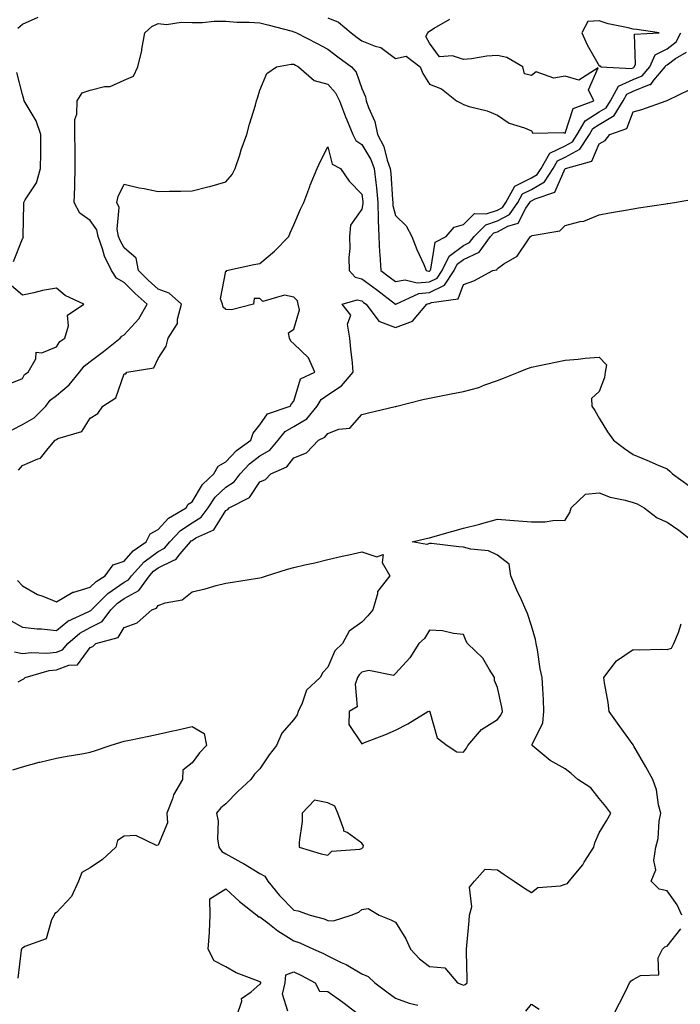
# Model space of a CAD drawing. Units: inches. Extents: x 942083 to 944723, y 7245098 to 7247738.
# Drawn here: x 943437 to 943632, y 7245396 to 7245686 of the extents above; entities that cross this region are included whole.
import ezdxf

# ---------------------------------------------------------------- set-up
doc = ezdxf.new("R2010")
doc.units = ezdxf.units.IN
doc.header["$MEASUREMENT"] = 0
doc.layers.add('Contour_94207245', color=7, linetype='Continuous', true_color=0x9d3aca)

msp = doc.modelspace()

# ---------------------------------------------------------------- linework, layer by layer
at = {"layer": 'Contour_94207245'}
for points in [[(943435.06, 7245564.91, 3206), (943438.05, 7245566.52, 3206), (943441.5, 7245568.47, 3206), (943445, 7245571.92, 3206), (943446.25, 7245573.72, 3206), (943448.05, 7245575.05, 3206), (943451.8, 7245578.17, 3206), (943454.91, 7245581.92, 3206), (943456.25, 7245583.72, 3206), (943458.05, 7245585.08, 3206), (943461.94, 7245588.03, 3206), (943466.84, 7245591.92, 3206), (943467.4, 7245592.57, 3206), (943468.05, 7245592.92, 3206), (943472.32, 7245597.65, 3206), (943474.81, 7245601.92, 3206), (943471.26, 7245605.13, 3206), (943468.05, 7245608.38, 3206), (943465.76, 7245609.63, 3206), (943464.29, 7245611.92, 3206), (943462.2, 7245616.07, 3206), (943461.65, 7245618.32, 3206), (943460.37, 7245621.92, 3206), (943459.97, 7245623.84, 3206), (943458.05, 7245626.63, 3206), (943454.94, 7245628.81, 3206), (943453.32, 7245631.92, 3206), (943453.47, 7245636.5, 3206), (943453.49, 7245637.36, 3206), (943453.64, 7245641.92, 3206), (943453.56, 7245646.41, 3206), (943453.56, 7245647.43, 3206), (943453.48, 7245651.92, 3206), (943453.54, 7245656.43, 3206), (943454.1, 7245657.97, 3206), (943454.21, 7245661.92, 3206), (943455.7, 7245664.27, 3206), (943458.05, 7245665.08, 3206), (943462.21, 7245666.08, 3206), (943463.9, 7245666.07, 3206), (943468.05, 7245667.99, 3206), (943470.79, 7245669.18, 3206), (943472.03, 7245671.92, 3206), (943473.23, 7245676.74, 3206), (943473.26, 7245677.13, 3206), (943474.14, 7245681.92, 3206), (943476.15, 7245683.82, 3206), (943478.05, 7245684.66, 3206), (943480.55, 7245684.42, 3206), (943484.85, 7245685.12, 3206), (943488.05, 7245684.93, 3206), (943491.09, 7245684.96, 3206), (943494.59, 7245685.38, 3206), (943498.05, 7245685.41, 3206), (943501.25, 7245685.12, 3206), (943504.88, 7245685.09, 3206), (943508.05, 7245684.85, 3206), (943510.37, 7245684.24, 3206), (943517.58, 7245682.39, 3206), (943518.05, 7245682.26, 3206), (943518.29, 7245682.16, 3206), (943518.85, 7245681.92, 3206), (943524.93, 7245678.8, 3206), (943528.05, 7245677.13, 3206), (943531.03, 7245674.9, 3206), (943535.03, 7245671.92, 3206), (943536.43, 7245670.3, 3206), (943538.05, 7245665.54, 3206), (943539.16, 7245663.03, 3206), (943539.4, 7245661.92, 3206), (943540.01, 7245659.96, 3206), (943541.92, 7245655.79, 3206), (943542.73, 7245651.92, 3206), (943544.57, 7245648.44, 3206), (943545.57, 7245644.4, 3206), (943546.48, 7245641.92, 3206), (943546.62, 7245640.49, 3206), (943547.11, 7245632.86, 3206), (943547.2, 7245631.92, 3206), (943547.22, 7245631.09, 3206), (943548.05, 7245628.09, 3206), (943551.17, 7245625.04, 3206), (943552.84, 7245621.92, 3206), (943554.25, 7245618.12, 3206), (943556.35, 7245613.62, 3206), (943557.07, 7245611.92, 3206), (943557.85, 7245611.72, 3206), (943558.05, 7245611.74, 3206), (943558.17, 7245611.8, 3206), (943558.25, 7245611.92, 3206), (943558.42, 7245612.29, 3206), (943559.72, 7245620.25, 3206), (943562.95, 7245621.92, 3206), (943565.32, 7245624.65, 3206), (943568.05, 7245625.43, 3206), (943571.28, 7245628.69, 3206), (943574.74, 7245628.61, 3206), (943578.05, 7245629.68, 3206), (943579.5, 7245630.47, 3206), (943580.51, 7245631.92, 3206), (943583.18, 7245636.79, 3206), (943588.05, 7245639.16, 3206), (943589.8, 7245640.17, 3206), (943590.94, 7245641.92, 3206), (943593.49, 7245646.48, 3206), (943598.05, 7245648.64, 3206), (943600.16, 7245649.81, 3206), (943601.56, 7245651.92, 3206), (943603.95, 7245656.02, 3206), (943608.05, 7245658.6, 3206), (943610.12, 7245659.85, 3206), (943611.4, 7245661.92, 3206), (943613.75, 7245666.22, 3206), (943618.05, 7245668.18, 3206), (943620.69, 7245669.28, 3206), (943622.92, 7245671.92, 3206), (943624.57, 7245675.4, 3206), (943628.05, 7245677.26, 3206), (943630.72, 7245679.25, 3206), (943632.05, 7245681.92, 3206)], [(943436.69, 7245683.28, 3207), (943438.05, 7245684.49, 3207), (943442.66, 7245686.53, 3207)], [(943528.05, 7245686.32, 3207), (943531.2, 7245685.07, 3207), (943534.93, 7245681.92, 3207), (943536.71, 7245680.58, 3207), (943538.05, 7245679.59, 3207), (943541.97, 7245678, 3207), (943543.73, 7245677.6, 3207), (943548.05, 7245674.32, 3207), (943551.17, 7245675.05, 3207), (943555.25, 7245671.92, 3207), (943556.05, 7245669.92, 3207), (943558.05, 7245666.81, 3207), (943561.6, 7245665.47, 3207), (943566.03, 7245661.92, 3207), (943567.37, 7245661.24, 3207), (943568.05, 7245660.81, 3207), (943569.71, 7245660.26, 3207), (943575.06, 7245658.93, 3207), (943578.05, 7245657.68, 3207), (943581.47, 7245655.34, 3207), (943586.03, 7245653.94, 3207), (943588.05, 7245653.07, 3207), (943588.52, 7245652.39, 3207), (943597.41, 7245652.56, 3207), (943598.05, 7245652.33, 3207), (943600.36, 7245659.61, 3207), (943606.49, 7245661.92, 3207), (943604.86, 7245665.11, 3207), (943607.74, 7245671.61, 3207), (943602, 7245667.97, 3207), (943598.05, 7245669.12, 3207), (943594.69, 7245668.56, 3207), (943589.5, 7245670.47, 3207), (943588.05, 7245669.4, 3207), (943586, 7245669.87, 3207), (943585.49, 7245671.92, 3207), (943580.77, 7245674.64, 3207), (943578.05, 7245675.22, 3207), (943574.95, 7245675.02, 3207), (943570.39, 7245674.26, 3207), (943568.05, 7245674.08, 3207), (943564.82, 7245675.15, 3207), (943561, 7245674.87, 3207), (943558.05, 7245678.9, 3207), (943556.95, 7245680.82, 3207), (943557.54, 7245681.92, 3207), (943557.77, 7245682.2, 3207), (943558.05, 7245682.44, 3207), (943559.42, 7245683.29, 3207), (943564.05, 7245685.92, 3207)], [(943436.93, 7245553.04, 3205), (943438.05, 7245554.4, 3205), (943442.56, 7245556.43, 3205), (943443.39, 7245556.58, 3205), (943445.61, 7245559.48, 3205), (943447.72, 7245561.92, 3205), (943447.94, 7245562.03, 3205), (943448.05, 7245562.13, 3205), (943448.48, 7245562.35, 3205), (943455.54, 7245564.43, 3205), (943458.05, 7245568.34, 3205), (943460.26, 7245569.71, 3205), (943461.72, 7245571.92, 3205), (943465.63, 7245574.34, 3205), (943468.05, 7245581.47, 3205), (943468.54, 7245581.43, 3205), (943468.85, 7245581.92, 3205), (943476.78, 7245583.19, 3205), (943478.05, 7245585.98, 3205), (943480.37, 7245589.6, 3205), (943481.02, 7245591.92, 3205), (943483.71, 7245596.26, 3205), (943483.71, 7245597.58, 3205), (943484.92, 7245601.92, 3205), (943481.32, 7245605.19, 3205), (943478.05, 7245606.39, 3205), (943475.15, 7245609.02, 3205), (943472.29, 7245611.92, 3205), (943471.61, 7245615.48, 3205), (943468.05, 7245618.6, 3205), (943466.82, 7245620.69, 3205), (943466.38, 7245621.92, 3205), (943465.93, 7245624.04, 3205), (943466.59, 7245630.46, 3205), (943465.86, 7245631.92, 3205), (943466.25, 7245633.72, 3205), (943468.05, 7245637.33, 3205), (943472.42, 7245636.29, 3205), (943473.95, 7245636.02, 3205), (943478.05, 7245635.14, 3205), (943481.35, 7245635.22, 3205), (943484.69, 7245635.28, 3205), (943488.05, 7245635.36, 3205), (943492.66, 7245636.53, 3205), (943493.3, 7245636.67, 3205), (943498.05, 7245638, 3205), (943499.83, 7245640.14, 3205), (943500.76, 7245641.92, 3205), (943502.1, 7245645.97, 3205), (943502.53, 7245647.44, 3205), (943504.2, 7245651.92, 3205), (943505, 7245654.97, 3205), (943506.7, 7245660.57, 3205), (943507.08, 7245661.92, 3205), (943507.3, 7245662.67, 3205), (943508.05, 7245665.01, 3205), (943510.06, 7245669.91, 3205), (943512.97, 7245671.92, 3205), (943517.24, 7245672.73, 3205), (943518.05, 7245672.67, 3205), (943518.54, 7245672.41, 3205), (943519.45, 7245671.92, 3205), (943524.04, 7245667.91, 3205), (943528.05, 7245666.82, 3205), (943530.37, 7245664.24, 3205), (943531.5, 7245661.92, 3205), (943533.31, 7245657.18, 3205), (943533.7, 7245656.27, 3205), (943535.47, 7245651.92, 3205), (943536.36, 7245650.23, 3205), (943538.05, 7245649.01, 3205), (943540.76, 7245644.63, 3205), (943541.75, 7245641.92, 3205), (943542.17, 7245637.8, 3205), (943542.38, 7245636.25, 3205), (943542.79, 7245631.92, 3205), (943542.93, 7245627.04, 3205), (943542.87, 7245626.74, 3205), (943543.11, 7245621.92, 3205), (943543.31, 7245617.18, 3205), (943543.41, 7245616.56, 3205), (943543.67, 7245611.92, 3205), (943546.18, 7245610.05, 3205), (943548.05, 7245608.65, 3205), (943550.83, 7245609.14, 3205), (943554.4, 7245608.27, 3205), (943558.05, 7245608.57, 3205), (943560.31, 7245609.66, 3205), (943561.79, 7245611.92, 3205), (943563.81, 7245616.16, 3205), (943568.05, 7245619.23, 3205), (943569.86, 7245620.11, 3205), (943571.17, 7245621.92, 3205), (943574.6, 7245625.37, 3205), (943578.05, 7245626.49, 3205), (943581.56, 7245628.41, 3205), (943584.04, 7245631.92, 3205), (943585.45, 7245634.52, 3205), (943588.05, 7245635.78, 3205), (943591.94, 7245638.03, 3205), (943594.5, 7245641.92, 3205), (943595.76, 7245644.21, 3205), (943598.05, 7245645.28, 3205), (943602.33, 7245647.64, 3205), (943605.13, 7245651.92, 3205), (943606.2, 7245653.77, 3205), (943608.05, 7245654.92, 3205), (943612.41, 7245657.56, 3205), (943615.1, 7245661.92, 3205), (943616.15, 7245663.82, 3205), (943618.05, 7245664.69, 3205), (943622.84, 7245666.71, 3205), (943623.23, 7245666.74, 3205), (943624.12, 7245667.99, 3205), (943627.46, 7245671.92, 3205), (943627.65, 7245672.32, 3205), (943628.05, 7245672.54, 3205), (943630.49, 7245674.36, 3205), (943633.75, 7245676.22, 3205)], [(943435.47, 7245614.5, 3207), (943438.05, 7245621.19, 3207), (943438.33, 7245621.64, 3207), (943438.27, 7245621.92, 3207), (943438.25, 7245622.12, 3207), (943438.49, 7245631.48, 3207), (943438.43, 7245631.92, 3207), (943438.85, 7245632.72, 3207), (943442.23, 7245637.74, 3207), (943443.37, 7245641.92, 3207), (943443.46, 7245646.51, 3207), (943443.44, 7245647.31, 3207), (943443.52, 7245651.92, 3207), (943442.08, 7245655.95, 3207), (943439.11, 7245660.86, 3207), (943438.56, 7245661.92, 3207), (943438.51, 7245662.38, 3207), (943438.05, 7245663.75, 3207), (943436.38, 7245670.25, 3207)], [(943436.64, 7245520.51, 3204), (943438.05, 7245518.95, 3204), (943442.5, 7245516.37, 3204), (943444.09, 7245515.88, 3204), (943448.05, 7245514.26, 3204), (943452.89, 7245517.08, 3204), (943453.23, 7245517.1, 3204), (943458.05, 7245518.56, 3204), (943459.74, 7245520.23, 3204), (943462.47, 7245521.92, 3204), (943464.83, 7245525.14, 3204), (943468.05, 7245526.27, 3204), (943470.73, 7245529.24, 3204), (943474.52, 7245531.92, 3204), (943475.66, 7245534.31, 3204), (943478.05, 7245535.53, 3204), (943481.11, 7245538.86, 3204), (943486.33, 7245541.92, 3204), (943486.9, 7245543.07, 3204), (943488.05, 7245543.71, 3204), (943491.13, 7245548.84, 3204), (943494.49, 7245551.92, 3204), (943495.75, 7245554.22, 3204), (943498.05, 7245555.51, 3204), (943501.11, 7245558.86, 3204), (943505.34, 7245561.92, 3204), (943506.03, 7245563.94, 3204), (943508.05, 7245566.39, 3204), (943510.28, 7245569.69, 3204), (943516.98, 7245571.92, 3204), (943517.33, 7245572.64, 3204), (943518.05, 7245573.37, 3204), (943520.05, 7245579.92, 3204), (943524.25, 7245581.92, 3204), (943522.32, 7245586.19, 3204), (943518.05, 7245590.26, 3204), (943517.2, 7245591.07, 3204), (943516.72, 7245591.92, 3204), (943516.48, 7245593.49, 3204), (943518.05, 7245594.62, 3204), (943519.7, 7245600.27, 3204), (943519.28, 7245601.92, 3204), (943519.09, 7245602.96, 3204), (943518.05, 7245604.03, 3204), (943515.34, 7245604.63, 3204), (943508.88, 7245602.75, 3204), (943508.05, 7245603.62, 3204), (943506.37, 7245603.6, 3204), (943506.12, 7245601.92, 3204), (943499.71, 7245600.26, 3204), (943498.05, 7245600.35, 3204), (943497.25, 7245601.12, 3204), (943496.97, 7245601.92, 3204), (943496.47, 7245603.5, 3204), (943498.05, 7245611.72, 3204), (943498.25, 7245611.72, 3204), (943498.22, 7245611.92, 3204), (943506.29, 7245613.68, 3204), (943508.05, 7245613.99, 3204), (943512.38, 7245617.59, 3204), (943516.59, 7245621.92, 3204), (943517, 7245622.97, 3204), (943518.05, 7245625.33, 3204), (943520.04, 7245629.93, 3204), (943520.94, 7245631.92, 3204), (943522.73, 7245636.6, 3204), (943522.89, 7245637.08, 3204), (943524.9, 7245641.92, 3204), (943525.9, 7245644.07, 3204), (943528.05, 7245648.33, 3204), (943529.36, 7245643.23, 3204), (943531.81, 7245641.92, 3204), (943534.35, 7245638.22, 3204), (943538.05, 7245634.43, 3204), (943538.34, 7245632.21, 3204), (943538.37, 7245631.92, 3204), (943538.38, 7245631.59, 3204), (943538.05, 7245629.95, 3204), (943534.77, 7245625.2, 3204), (943534.45, 7245621.92, 3204), (943534.53, 7245618.4, 3204), (943534.29, 7245615.68, 3204), (943534.37, 7245611.92, 3204), (943536.08, 7245609.95, 3204), (943538.05, 7245609.46, 3204), (943542.39, 7245606.26, 3204), (943548, 7245601.97, 3204), (943548.06, 7245601.93, 3204), (943554.85, 7245605.12, 3204), (943558.05, 7245605.39, 3204), (943562.44, 7245607.53, 3204), (943565.34, 7245611.92, 3204), (943566.21, 7245613.76, 3204), (943568.05, 7245615.09, 3204), (943572.64, 7245617.33, 3204), (943575.98, 7245621.92, 3204), (943577.01, 7245622.96, 3204), (943578.05, 7245623.3, 3204), (943581.08, 7245624.95, 3204), (943584.13, 7245625.84, 3204), (943586.38, 7245630.25, 3204), (943587.56, 7245631.92, 3204), (943587.74, 7245632.23, 3204), (943588.05, 7245632.39, 3204), (943589.17, 7245633.04, 3204), (943595.01, 7245634.96, 3204), (943598.03, 7245641.9, 3204), (943598.05, 7245641.93, 3204), (943598.07, 7245641.94, 3204), (943605.9, 7245644.07, 3204), (943608.05, 7245649.21, 3204), (943609.76, 7245650.21, 3204), (943611.14, 7245651.92, 3204), (943616.21, 7245653.76, 3204), (943618.05, 7245658.65, 3204), (943620.65, 7245659.32, 3204), (943627.77, 7245661.92, 3204), (943628.02, 7245661.95, 3204), (943628.05, 7245661.99, 3204), (943628.22, 7245662.09, 3204), (943634.78, 7245665.19, 3204)], [(943434.76, 7245508.63, 3203), (943438.05, 7245506.79, 3203), (943442.44, 7245506.31, 3203), (943443.72, 7245506.25, 3203), (943448.05, 7245505.82, 3203), (943451.43, 7245508.54, 3203), (943457.42, 7245511.3, 3203), (943458.05, 7245511.64, 3203), (943458.24, 7245511.73, 3203), (943458.37, 7245511.92, 3203), (943463.24, 7245516.73, 3203), (943468.05, 7245520, 3203), (943469.29, 7245520.68, 3203), (943470.18, 7245521.92, 3203), (943473.94, 7245526.03, 3203), (943478.05, 7245529.12, 3203), (943479.92, 7245530.05, 3203), (943481.52, 7245531.92, 3203), (943484.67, 7245535.3, 3203), (943488.05, 7245537.55, 3203), (943490.76, 7245539.21, 3203), (943492.77, 7245541.92, 3203), (943494.9, 7245545.07, 3203), (943498.05, 7245548.02, 3203), (943500.41, 7245549.56, 3203), (943502.22, 7245551.92, 3203), (943505.02, 7245554.95, 3203), (943508.05, 7245557.25, 3203), (943510.99, 7245558.98, 3203), (943513.43, 7245561.92, 3203), (943515.48, 7245564.49, 3203), (943518.05, 7245565.89, 3203), (943521.83, 7245568.14, 3203), (943524.93, 7245571.92, 3203), (943526.06, 7245573.91, 3203), (943528.05, 7245575.28, 3203), (943532.1, 7245577.87, 3203), (943535.57, 7245581.92, 3203), (943535.33, 7245584.64, 3203), (943534.84, 7245588.71, 3203), (943534.57, 7245591.92, 3203), (943533.86, 7245596.11, 3203), (943534.82, 7245598.69, 3203), (943532.24, 7245601.92, 3203), (943536.73, 7245603.24, 3203), (943538.05, 7245602.91, 3203), (943538.62, 7245602.49, 3203), (943539.36, 7245601.92, 3203), (943543.1, 7245596.97, 3203), (943548.05, 7245595.1, 3203), (943552.99, 7245596.98, 3203), (943557.21, 7245601.92, 3203), (943557.78, 7245602.19, 3203), (943558.05, 7245602.21, 3203), (943558.62, 7245602.49, 3203), (943566.45, 7245603.52, 3203), (943568.05, 7245607.81, 3203), (943571.1, 7245608.87, 3203), (943576.72, 7245611.92, 3203), (943577.84, 7245612.13, 3203), (943578.05, 7245612.52, 3203), (943579.98, 7245613.85, 3203), (943583.87, 7245616.1, 3203), (943587.08, 7245620.95, 3203), (943587.82, 7245621.92, 3203), (943588, 7245621.97, 3203), (943588.05, 7245622.08, 3203), (943588.31, 7245622.18, 3203), (943596.41, 7245623.56, 3203), (943598.05, 7245625.11, 3203), (943602.44, 7245626.31, 3203), (943603.51, 7245626.46, 3203), (943608.05, 7245628.3, 3203), (943611.04, 7245628.93, 3203), (943615.81, 7245629.68, 3203), (943618.05, 7245630.11, 3203), (943619.58, 7245630.39, 3203), (943627.69, 7245631.56, 3203), (943628.05, 7245631.62, 3203), (943628.31, 7245631.66, 3203), (943630.23, 7245631.92, 3203), (943636.87, 7245633.1, 3203)], [(943434.96, 7245578.83, 3207), (943438.05, 7245580.09, 3207), (943438.71, 7245581.26, 3207), (943439.76, 7245581.92, 3207), (943442.01, 7245585.88, 3207), (943442.14, 7245587.83, 3207), (943443.75, 7245587.62, 3207), (943448.05, 7245589.43, 3207), (943449.05, 7245590.92, 3207), (943450.52, 7245591.92, 3207), (943451.67, 7245595.54, 3207), (943451.29, 7245598.68, 3207), (943456.12, 7245601.92, 3207), (943450.68, 7245604.55, 3207), (943448.05, 7245606.68, 3207), (943443.99, 7245605.98, 3207), (943441.43, 7245605.3, 3207), (943438.05, 7245604.61, 3207), (943434.13, 7245608, 3207)], [(943435.68, 7245499.55, 3202), (943438.05, 7245498.99, 3202), (943440.61, 7245499.36, 3202), (943445.29, 7245499.16, 3202), (943448.05, 7245499.44, 3202), (943449.85, 7245500.12, 3202), (943451.4, 7245501.92, 3202), (943455, 7245504.97, 3202), (943458.05, 7245506.64, 3202), (943461.53, 7245508.44, 3202), (943464.14, 7245511.92, 3202), (943466.11, 7245513.86, 3202), (943468.05, 7245515.18, 3202), (943472.41, 7245517.56, 3202), (943475.51, 7245521.92, 3202), (943476.72, 7245523.25, 3202), (943478.05, 7245524.24, 3202), (943482.7, 7245526.57, 3202), (943483.25, 7245526.72, 3202), (943484.54, 7245528.41, 3202), (943487.54, 7245531.92, 3202), (943487.79, 7245532.18, 3202), (943488.05, 7245532.35, 3202), (943489.19, 7245533.06, 3202), (943494.51, 7245535.46, 3202), (943498.05, 7245541.2, 3202), (943498.56, 7245541.41, 3202), (943499, 7245541.92, 3202), (943504.98, 7245544.99, 3202), (943508.05, 7245549.58, 3202), (943509.7, 7245550.27, 3202), (943511.22, 7245551.92, 3202), (943515.99, 7245553.98, 3202), (943518.05, 7245556.71, 3202), (943521.79, 7245558.18, 3202), (943525.34, 7245561.92, 3202), (943527.22, 7245562.75, 3202), (943528.05, 7245563.87, 3202), (943531.26, 7245565.13, 3202), (943534.51, 7245565.46, 3202), (943538.05, 7245569.45, 3202), (943540.06, 7245569.91, 3202), (943547.91, 7245571.78, 3202), (943548.05, 7245571.82, 3202), (943548.13, 7245571.84, 3202), (943548.38, 7245571.92, 3202), (943556.07, 7245573.9, 3202), (943558.05, 7245574.31, 3202), (943561.01, 7245574.88, 3202), (943564.42, 7245575.55, 3202), (943568.05, 7245576.24, 3202), (943572.53, 7245577.44, 3202), (943574.3, 7245578.17, 3202), (943578.05, 7245579.43, 3202), (943579.81, 7245580.16, 3202), (943584.21, 7245581.92, 3202), (943586.95, 7245583.02, 3202), (943588.05, 7245583.43, 3202), (943589.94, 7245583.81, 3202), (943595.14, 7245584.83, 3202), (943598.05, 7245585.42, 3202), (943601.85, 7245585.72, 3202), (943603.94, 7245586.03, 3202), (943608.05, 7245586.31, 3202), (943610.18, 7245584.05, 3202), (943609.81, 7245581.92, 3202), (943609.58, 7245580.39, 3202), (943608.05, 7245576.19, 3202), (943605.77, 7245574.2, 3202), (943605.83, 7245571.92, 3202), (943606.77, 7245570.64, 3202), (943608.05, 7245568.38, 3202), (943610.45, 7245564.32, 3202), (943612.28, 7245561.92, 3202), (943615.54, 7245559.41, 3202), (943618.05, 7245557.69, 3202), (943622.11, 7245555.98, 3202), (943625.44, 7245554.53, 3202), (943628.05, 7245553.4, 3202), (943628.87, 7245552.74, 3202), (943629.66, 7245551.92, 3202), (943634.51, 7245548.38, 3202)], [(943436.78, 7245490.65, 3201), (943438.05, 7245491.38, 3201), (943438.44, 7245491.53, 3201), (943438.82, 7245491.92, 3201), (943445.97, 7245494, 3201), (943448.05, 7245494.21, 3201), (943451.73, 7245495.6, 3201), (943454.33, 7245495.64, 3201), (943458.05, 7245500.79, 3201), (943458.85, 7245501.12, 3201), (943459.71, 7245501.92, 3201), (943466.27, 7245503.7, 3201), (943468.05, 7245506.7, 3201), (943471.88, 7245508.09, 3201), (943476.15, 7245511.92, 3201), (943477.61, 7245512.36, 3201), (943478.05, 7245513.19, 3201), (943480.12, 7245513.99, 3201), (943485.18, 7245514.79, 3201), (943488.05, 7245517.21, 3201), (943491.92, 7245518.05, 3201), (943495.16, 7245519.03, 3201), (943498.05, 7245519.74, 3201), (943499.93, 7245520.04, 3201), (943507.34, 7245521.21, 3201), (943508.05, 7245521.31, 3201), (943508.51, 7245521.46, 3201), (943509.94, 7245521.92, 3201), (943516.13, 7245523.84, 3201), (943518.05, 7245524.36, 3201), (943521.24, 7245525.11, 3201), (943524.19, 7245525.78, 3201), (943528.05, 7245526.72, 3201), (943532.29, 7245527.68, 3201), (943534.23, 7245528.1, 3201), (943538.05, 7245528.94, 3201), (943542.48, 7245527.49, 3201), (943544.33, 7245528.2, 3201), (943544.09, 7245525.88, 3201), (943546.35, 7245521.92, 3201), (943542.66, 7245517.31, 3201), (943542.69, 7245516.56, 3201), (943541.31, 7245511.92, 3201), (943539.84, 7245510.13, 3201), (943538.05, 7245508.29, 3201), (943534.39, 7245505.58, 3201), (943532.34, 7245501.92, 3201), (943530.17, 7245499.8, 3201), (943528.05, 7245495, 3201), (943526.57, 7245493.4, 3201), (943525.76, 7245491.92, 3201), (943521.77, 7245488.2, 3201), (943520.54, 7245484.41, 3201), (943519.29, 7245481.92, 3201), (943519.01, 7245480.96, 3201), (943518.05, 7245479.52, 3201), (943514.47, 7245475.5, 3201), (943512.94, 7245471.92, 3201), (943510.8, 7245469.17, 3201), (943508.05, 7245465.05, 3201), (943506.48, 7245463.49, 3201), (943505.39, 7245461.92, 3201), (943501.58, 7245458.39, 3201), (943498.05, 7245454.76, 3201), (943496.48, 7245453.49, 3201), (943495.25, 7245451.92, 3201), (943495.75, 7245449.62, 3201), (943495.59, 7245444.38, 3201), (943495.94, 7245441.92, 3201), (943496.8, 7245440.67, 3201), (943498.05, 7245439.93, 3201), (943502.46, 7245437.51, 3201), (943503.23, 7245437.1, 3201), (943508.05, 7245434.23, 3201), (943509.49, 7245433.36, 3201), (943510.35, 7245431.92, 3201), (943513.8, 7245427.67, 3201), (943518.05, 7245423.4, 3201), (943519.31, 7245423.18, 3201), (943522.81, 7245421.92, 3201), (943526.94, 7245420.81, 3201), (943528.05, 7245420.38, 3201), (943529.77, 7245420.2, 3201), (943534.94, 7245421.92, 3201), (943537.17, 7245422.8, 3201), (943538.05, 7245423.53, 3201), (943539.95, 7245423.82, 3201), (943543.21, 7245421.92, 3201), (943546.65, 7245420.52, 3201), (943548.05, 7245419.85, 3201), (943551.03, 7245414.9, 3201), (943552.43, 7245411.92, 3201), (943555.12, 7245408.99, 3201), (943558.05, 7245406.73, 3201), (943562.54, 7245406.41, 3201), (943566.23, 7245401.92, 3201), (943567.58, 7245401.45, 3201), (943568.05, 7245401.32, 3201), (943568.52, 7245401.45, 3201), (943569.09, 7245401.92, 3201), (943569.15, 7245403.02, 3201), (943568.89, 7245411.08, 3201), (943568.96, 7245411.92, 3201), (943569.05, 7245412.92, 3201), (943569.7, 7245420.27, 3201), (943569.85, 7245421.92, 3201), (943570.5, 7245424.37, 3201), (943569.8, 7245430.17, 3201), (943571.33, 7245431.92, 3201), (943574.47, 7245435.5, 3201), (943578.05, 7245435.27, 3201), (943580.05, 7245433.92, 3201), (943583, 7245431.92, 3201), (943586.02, 7245429.89, 3201), (943588.05, 7245428.55, 3201), (943589.95, 7245430.02, 3201), (943596.66, 7245430.53, 3201), (943598.05, 7245431, 3201), (943598.69, 7245431.28, 3201), (943599.21, 7245431.92, 3201), (943603.21, 7245436.76, 3201), (943603.65, 7245437.52, 3201), (943606.42, 7245441.92, 3201), (943606.79, 7245443.18, 3201), (943608.05, 7245446.14, 3201), (943610.22, 7245449.75, 3201), (943611.47, 7245451.92, 3201), (943610.01, 7245453.88, 3201), (943608.05, 7245456.33, 3201), (943605.57, 7245459.44, 3201), (943601.7, 7245461.92, 3201), (943599.74, 7245463.61, 3201), (943598.05, 7245465.07, 3201), (943593.58, 7245467.45, 3201), (943588.26, 7245471.92, 3201), (943588.3, 7245472.17, 3201), (943591.43, 7245478.54, 3201), (943591.75, 7245481.92, 3201), (943591.59, 7245485.46, 3201), (943591.38, 7245488.59, 3201), (943591.22, 7245491.92, 3201), (943590.67, 7245494.54, 3201), (943589.83, 7245500.14, 3201), (943589.49, 7245501.92, 3201), (943589.23, 7245503.1, 3201), (943588.05, 7245507.13, 3201), (943586.89, 7245510.76, 3201), (943586.44, 7245511.92, 3201), (943585.11, 7245514.86, 3201), (943583.78, 7245517.65, 3201), (943582.02, 7245521.92, 3201), (943581.52, 7245525.39, 3201), (943578.05, 7245527.96, 3201), (943575.37, 7245529.24, 3201), (943570.22, 7245529.75, 3201), (943568.05, 7245530.37, 3201), (943566.63, 7245530.5, 3201), (943558.58, 7245531.39, 3201), (943558.05, 7245531.44, 3201), (943557.25, 7245531.12, 3201), (943552.89, 7245531.92, 3201), (943557.09, 7245532.88, 3201), (943558.05, 7245533.1, 3201), (943559.7, 7245533.57, 3201), (943564.94, 7245535.03, 3201), (943568.05, 7245535.92, 3201), (943572.85, 7245537.12, 3201), (943573.43, 7245537.3, 3201), (943578.05, 7245538.57, 3201), (943581.66, 7245538.31, 3201), (943584.24, 7245538.11, 3201), (943588.05, 7245537.83, 3201), (943592.12, 7245537.85, 3201), (943594.37, 7245538.24, 3201), (943598.05, 7245538.27, 3201), (943599.37, 7245540.6, 3201), (943599.77, 7245541.92, 3201), (943603.96, 7245546.01, 3201), (943608.05, 7245546.38, 3201), (943611.23, 7245545.1, 3201), (943615.73, 7245544.24, 3201), (943618.05, 7245543.56, 3201), (943619.22, 7245543.09, 3201), (943621.26, 7245541.92, 3201), (943625.17, 7245539.04, 3201), (943628.05, 7245537.72, 3201), (943631.49, 7245535.36, 3201), (943635.87, 7245531.92, 3201)], [(943632.36, 7245421.92, 3200), (943631.03, 7245424.9, 3200), (943628.05, 7245429.03, 3200), (943625.74, 7245429.61, 3200), (943623.39, 7245431.92, 3200), (943624.71, 7245435.26, 3200), (943624.14, 7245438.01, 3200), (943624.76, 7245441.92, 3200), (943625.43, 7245444.54, 3200), (943625.74, 7245449.61, 3200), (943626.17, 7245451.92, 3200), (943625.52, 7245454.45, 3200), (943624.96, 7245458.83, 3200), (943623.83, 7245461.92, 3200), (943621.75, 7245465.62, 3200), (943618.26, 7245471.71, 3200), (943618.14, 7245471.92, 3200), (943618.13, 7245472, 3200), (943618.05, 7245472.1, 3200), (943613.9, 7245477.77, 3200), (943610.94, 7245481.92, 3200), (943610.66, 7245484.53, 3200), (943609.56, 7245490.41, 3200), (943609.38, 7245491.92, 3200), (943613.1, 7245496.87, 3200), (943618.05, 7245500.2, 3200), (943619.86, 7245500.11, 3200), (943626.41, 7245500.28, 3200), (943628.05, 7245500.18, 3200), (943629.36, 7245500.61, 3200), (943630.08, 7245501.92, 3200), (943631.37, 7245505.24, 3200), (943632.24, 7245507.73, 3200)], [(943435.26, 7245464.71, 3200), (943438.05, 7245465.65, 3200), (943442.98, 7245466.99, 3200), (943443.15, 7245467.02, 3200), (943448.05, 7245468.17, 3200), (943451.22, 7245468.75, 3200), (943455.59, 7245469.46, 3200), (943458.05, 7245469.9, 3200), (943459.55, 7245470.42, 3200), (943463.96, 7245471.92, 3200), (943467.04, 7245472.93, 3200), (943468.05, 7245473.18, 3200), (943469.65, 7245473.52, 3200), (943475.29, 7245474.68, 3200), (943478.05, 7245475.29, 3200), (943482.37, 7245476.24, 3200), (943483.5, 7245476.47, 3200), (943488.05, 7245477.51, 3200), (943491.59, 7245475.46, 3200), (943492.34, 7245471.92, 3200), (943490.26, 7245469.71, 3200), (943488.05, 7245466.82, 3200), (943485.3, 7245464.67, 3200), (943485.26, 7245461.92, 3200), (943482.62, 7245457.35, 3200), (943482.27, 7245456.14, 3200), (943480.58, 7245451.92, 3200), (943480.84, 7245449.13, 3200), (943478.05, 7245442.5, 3200), (943477.55, 7245442.42, 3200), (943471.47, 7245445.34, 3200), (943468.05, 7245445.18, 3200), (943466.06, 7245443.91, 3200), (943465.59, 7245441.92, 3200), (943461.65, 7245438.32, 3200), (943458.05, 7245435.82, 3200), (943455.52, 7245434.45, 3200), (943454.61, 7245431.92, 3200), (943452.56, 7245427.41, 3200), (943448.05, 7245422.66, 3200), (943447.59, 7245422.38, 3200), (943447.44, 7245421.92, 3200), (943446.63, 7245420.5, 3200), (943445.01, 7245414.96, 3200), (943438.81, 7245412.68, 3200), (943438.05, 7245412.2, 3200), (943437.87, 7245412.1, 3200), (943437.82, 7245411.92, 3200), (943437.69, 7245411.56, 3200), (943436.66, 7245403.31, 3200)], [(943501.14, 7245391.92, 3200), (943502.68, 7245396.55, 3200), (943502.61, 7245397.36, 3200), (943505.43, 7245399.3, 3200), (943508.05, 7245401.54, 3200), (943508.26, 7245401.71, 3200), (943508.29, 7245401.92, 3200), (943508.31, 7245402.18, 3200), (943508.05, 7245402.29, 3200), (943507.38, 7245402.59, 3200), (943501.02, 7245404.89, 3200), (943498.05, 7245406.64, 3200), (943494.56, 7245408.43, 3200), (943492.84, 7245411.92, 3200), (943493.17, 7245416.8, 3200), (943493.14, 7245417.01, 3200), (943493.36, 7245421.92, 3200), (943493.26, 7245426.71, 3200), (943498.05, 7245429.63, 3200), (943502.06, 7245425.93, 3200), (943507.11, 7245421.92, 3200), (943507.51, 7245421.38, 3200), (943508.05, 7245421.38, 3200), (943510.34, 7245419.63, 3200), (943513.37, 7245417.24, 3200), (943518.05, 7245414.29, 3200), (943519.84, 7245413.71, 3200), (943523.85, 7245411.92, 3200), (943526.74, 7245410.61, 3200), (943528.05, 7245409.93, 3200), (943531.97, 7245408, 3200), (943533.47, 7245407.34, 3200), (943538.05, 7245404.63, 3200), (943539.92, 7245403.8, 3200), (943541.95, 7245401.92, 3200), (943545.46, 7245399.33, 3200), (943548.05, 7245397.4, 3200), (943552.08, 7245395.95, 3200), (943554.55, 7245395.42, 3200)], [(943611.98, 7245391.92, 3200), (943614.01, 7245395.96, 3200), (943615.95, 7245399.82, 3200), (943617.01, 7245401.92, 3200), (943617.46, 7245402.51, 3200), (943618.05, 7245402.93, 3200), (943620.22, 7245404.09, 3200), (943625.64, 7245404.33, 3200), (943625.42, 7245409.29, 3200), (943626.65, 7245411.92, 3200), (943627.39, 7245412.58, 3200), (943628.05, 7245412.72, 3200), (943632.05, 7245417.92, 3200)], [(943516.31, 7245393.66, 3199), (943514.72, 7245398.59, 3199), (943515.49, 7245401.92, 3199), (943515.64, 7245404.33, 3199), (943518.05, 7245405.19, 3199), (943520.27, 7245404.14, 3199), (943524.33, 7245401.92, 3199), (943525.6, 7245399.47, 3199), (943528.05, 7245399.43, 3199), (943532.44, 7245396.31, 3199), (943537.94, 7245392.03, 3199)], [(943586.39, 7245393.58, 3200), (943588.05, 7245395.71, 3200), (943590.33, 7245394.2, 3200)]]:
    msp.add_polyline3d(points, dxfattribs=at)
for points in [[(943618.05, 7245671.66, 3207), (943618.24, 7245671.73, 3207), (943618.39, 7245671.92, 3207), (943618.7, 7245672.57, 3207), (943618.47, 7245681.5, 3207), (943625.7, 7245681.92, 3207), (943619.09, 7245682.96, 3207), (943618.05, 7245683, 3207), (943616.55, 7245683.42, 3207), (943610.71, 7245684.58, 3207), (943608.05, 7245685.51, 3207), (943604.71, 7245685.26, 3207), (943602.88, 7245681.92, 3207), (943604.5, 7245678.37, 3207), (943608.05, 7245672.21, 3207), (943608.33, 7245672.2, 3207), (943608.51, 7245671.92, 3207), (943617.56, 7245671.43, 3207)], [(943568.05, 7245469.95, 3202), (943568.9, 7245471.07, 3202), (943569.29, 7245471.92, 3202), (943573.33, 7245476.64, 3202), (943578.05, 7245479.6, 3202), (943579.09, 7245480.88, 3202), (943579.53, 7245481.92, 3202), (943579.37, 7245483.24, 3202), (943578.05, 7245489.02, 3202), (943577.16, 7245491.03, 3202), (943577.2, 7245491.92, 3202), (943575.59, 7245494.38, 3202), (943573.74, 7245497.61, 3202), (943569.18, 7245501.92, 3202), (943568.81, 7245502.68, 3202), (943568.05, 7245504.63, 3202), (943565.05, 7245504.92, 3202), (943561.81, 7245505.68, 3202), (943558.05, 7245505.94, 3202), (943556.55, 7245503.42, 3202), (943554.91, 7245501.92, 3202), (943552.24, 7245497.73, 3202), (943548.05, 7245493.13, 3202), (943547.39, 7245492.58, 3202), (943540.11, 7245493.98, 3202), (943538.05, 7245493.5, 3202), (943537.25, 7245492.72, 3202), (943536.8, 7245491.92, 3202), (943536.13, 7245490, 3202), (943536.7, 7245483.27, 3202), (943534.32, 7245481.92, 3202), (943534.27, 7245478.14, 3202), (943538.05, 7245472.41, 3202), (943538.87, 7245472.74, 3202), (943544.89, 7245475.08, 3202), (943548.05, 7245476.43, 3202), (943551.65, 7245478.32, 3202), (943557.55, 7245481.92, 3202), (943557.91, 7245482.06, 3202), (943558.05, 7245482.01, 3202), (943558.09, 7245481.96, 3202), (943558.17, 7245481.8, 3202), (943560.26, 7245474.13, 3202), (943563.26, 7245471.92, 3202), (943566.12, 7245469.99, 3202)], [(943538.05, 7245441.55, 3202), (943538.27, 7245441.7, 3202), (943538.48, 7245441.92, 3202), (943538.56, 7245442.43, 3202), (943538.05, 7245443.17, 3202), (943533.72, 7245446.25, 3202), (943532.74, 7245446.61, 3202), (943532.81, 7245447.16, 3202), (943531.05, 7245451.92, 3202), (943530.17, 7245454.04, 3202), (943528.05, 7245454.99, 3202), (943524.13, 7245455.84, 3202), (943520.48, 7245451.92, 3202), (943520.51, 7245449.46, 3202), (943519.58, 7245443.45, 3202), (943519.6, 7245441.92, 3202), (943526.12, 7245439.99, 3202), (943528.05, 7245439.55, 3202), (943529.24, 7245440.73, 3202), (943537.46, 7245441.33, 3202)]]:
    msp.add_polyline3d(points, close=True, dxfattribs=at)

doc.saveas('drawing.dxf')
